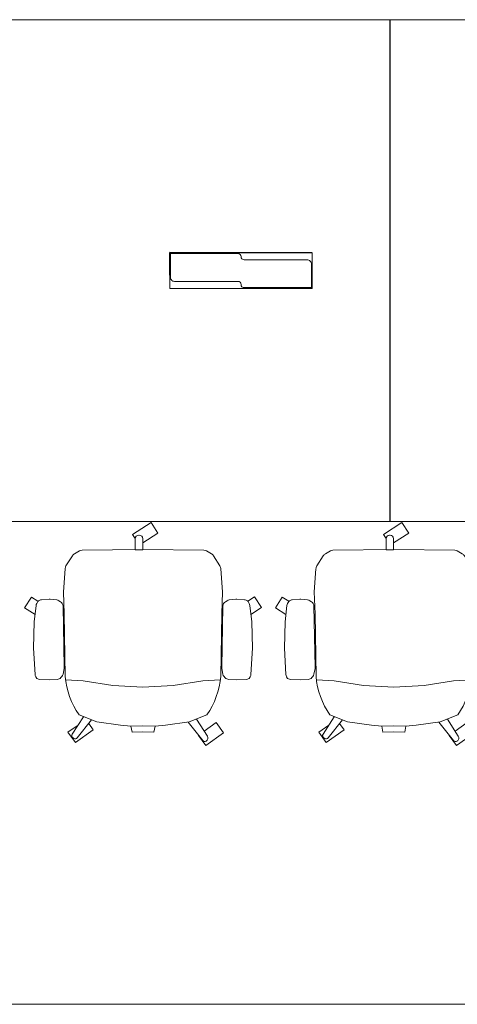
# Model space of a CAD drawing. Units: millimetres. Extents: x 838415 to 9545265, y -2488280 to -209876.
# Drawn here: x 891333 to 892728, y -227123 to -223984 of the extents above; entities that cross this region are included whole.
import ezdxf

# ---------------------------------------------------------------- set-up
doc = ezdxf.new("R2010")
doc.units = ezdxf.units.MM
doc.layers.add('Düz_Çizgi_Addo', color=7, linetype='Continuous', lineweight=20)
doc.layers.add('Referans_Addo', color=5, linetype='Continuous', lineweight=5)

# ---------------------------------------------------------------- blocks, each defined once
blk = doc.blocks.new('O-Live_Addo')
at = {"layer": 'Düz_Çizgi_Addo'}
for p, q in [((-20.76, 60.19), (-21.03, 60.02)), ((-15.12, 54.28), (-19.67, 59.99)), ((15.65, 54.97), (20.32, 60.82)), ((21.4, 61.02), (21.43, 61.01)), ((-21.31, 58.85), (-17.73, 53.26)), ((21.8, 59.44), (18.33, 54.02)), ((-17.78, 41.87), (-23.42, 41.46)), ((-8.36, 43.31), (-17.78, 41.87)), ((1.27, 43.79), (-8.36, 43.31)), ((1.27, 43.79), (10.9, 43.31)), ((10.9, 43.31), (20.32, 41.87)), ((20.32, 41.87), (25.96, 41.46))]:
    blk.add_line(p, q, dxfattribs=at)
for points in [[(-19.43, 55.91), (-22.66, 58.23), (-20.29, 61.52), (-14.6, 57.44), (-16.04, 55.43)], [(18.99, 59.16), (18.94, 59.2), (21.3, 62.49), (27, 58.41), (24.64, 55.11), (20.79, 57.87)], [(-33.15, 20.69), (-36.49, 18.55), (-34.3, 15.14), (-32.22, 16.47)], [(35.68, 20.62), (39.02, 18.48), (36.83, 15.06), (34.7, 16.43)], [(1.19, -2.13), (6.06, -5.25), (3.87, -8.66), (-2.04, -4.88), (-1.19, -3.56)]]:
    blk.add_lwpolyline(points, dxfattribs=at)
blk.add_lwpolyline([(-2.6, 56.27), (-2.2, 58.18), (1.27, 58.11), (4.74, 58.18), (5.14, 56.27), (1.27, 56.19), (-2.6, 56.27), (-5.87, 55.98), (-13.46, 54.92), (-19.13, 52.71, 0.129038), (-23.54, 40.43), (-23.86, 20.41), (-24.11, 13.39), (-23.58, 6.11, 0.123303), (-23.28, 5.19), (-21.24, 1.96, 0.122815), (-20.54, 1.29), (-18.96, 0.38, 0.127962), (-18.14, 0.16), (1.27, -0.02), (20.68, 0.16, 0.127962), (21.49, 0.38), (23.08, 1.29, 0.122815), (23.78, 1.96), (25.82, 5.19, 0.123303), (26.12, 6.11), (26.65, 13.39), (26.4, 20.41), (26.08, 40.43, 0.129038), (21.66, 52.71), (16, 54.92), (8.4, 55.98), (5.14, 56.27)], format="xyb", dxfattribs=at)
for points in [[(-24.22, 17.99, -0.258394), (-25.04, 16.58), (-25.56, 16.27, -0.105055), (-26.22, 16.04), (-28.36, 15.78, -0.049513), (-28.69, 15.77), (-31.12, 15.96, -0.15049), (-32.04, 16.32), (-32.27, 16.51), (-32.62, 17.15, -0.096943), (-32.81, 17.76), (-33.41, 22.97), (-33.65, 31.42), (-33.14, 39.78, -0.115041), (-32.92, 40.51), (-32.62, 41.03), (-31.72, 41.44), (-28.6, 41.49), (-26.1, 41.39, -0.211678), (-24.88, 40.79), (-24.58, 40.43, -0.129199), (-24.21, 39.66), (-23.87, 37.84, -0.051041), (-23.84, 37.5)], [(26.76, 17.99, 0.258394), (27.58, 16.58), (28.1, 16.27, 0.105055), (28.76, 16.04), (30.9, 15.78, 0.049513), (31.23, 15.77), (33.66, 15.96, 0.15049), (34.58, 16.32), (34.81, 16.51), (35.16, 17.15, 0.096943), (35.35, 17.76), (35.95, 22.97), (36.19, 31.42), (35.68, 39.78, 0.115041), (35.46, 40.51), (35.16, 41.03), (34.26, 41.44), (31.14, 41.49), (28.64, 41.39, 0.211678), (27.42, 40.79), (27.12, 40.43, 0.129199), (26.75, 39.66), (26.41, 37.84, 0.051041), (26.38, 37.5)], [(0.07, -4.63), (-0.07, -4.63, -0.414214), (-1.19, -3.51), (-1.19, 0), (1.19, 0), (1.19, -3.51, -0.414214)]]:
    blk.add_lwpolyline(points, format="xyb", close=True, dxfattribs=at)
for centre, radius, start, end in [((-20.6, 59.3), 0.84, 120.6467, 212.6189), ((-20.33, 59.46), 0.84, 38.5722, 120.6467), ((20.97, 60.3), 0.84, 59.3533, 141.4278), ((20.86, 60.05), 1.12, 327.3811, 59.3533)]:
    blk.add_arc(centre, radius, start, end, dxfattribs=at)
blk = doc.blocks.new('01 ARS MT RL 3A RA 450 160 075-Plan')
for p, q in [((892513.1, -223983.6), (892513.1, -225583.6)), ((892513.1, -224683.6), (892513.1, -224883.6)), ((892513.1, -224683.6), (892513.1, -224883.6)), ((891811.6, -224798), (891811.6, -224726.4)), ((892265.6, -224726.6), (891811.6, -224726.5)), ((892513.1, -224726.6), (892513.1, -224840.6)), ((892265.6, -224840.5), (892057.1, -224840.5))]:
    blk.add_line(p, q)
at = {"layer": 'Düz_Çizgi_Addo'}
for points in [[(891108.6, -224726.6), (890863.1, -224726.6), (890863.1, -223983.6), (894163.1, -223983.6), (894163.1, -224726.6), (893917.6, -224726.6)], [(891811.6, -224726.4), (891811.6, -224840.4), (892057.1, -224840.4), (892058.8, -224838)], [(892265.6, -224726.6), (891811.6, -224726.6)], [(892265.6, -224840.5), (892265.6, -224726.6), (892020.1, -224726.6), (892018.4, -224729)], [(890863.1, -224840.6), (890863.1, -225583.6), (894163.1, -225583.6), (894163.1, -224840.6)]]:
    blk.add_lwpolyline(points, dxfattribs=at)
blk.add_lwpolyline([(891813.6, -224729), (892028.6, -224729, -0.414214), (892038.6, -224739), (892038.6, -224739, 0.414214), (892048.6, -224749), (892248.6, -224749, -0.414214), (892263.6, -224764), (892263.6, -224838), (892048.6, -224838, -0.414214), (892038.6, -224828), (892038.6, -224828, 0.414214), (892028.6, -224818), (891828.6, -224818, -0.457422), (891813.6, -224806)], format="xyb", close=True, dxfattribs=at)

msp = doc.modelspace()

# ---------------------------------------------------------------- linework, layer by layer
at = {"layer": 'Referans_Addo'}
msp.add_line((838414.8, -227123.3), (904160.3, -227123.3), dxfattribs=at)

# ---------------------------------------------------------------- block references
msp.add_blockref('01 ARS MT RL 3A RA 450 160 075-Plan', (0, 0))
at = {"xscale": -10, "yscale": 10, "zscale": 10, "rotation": 180}
for p in [(891713.1, -225673.6), (892513.1, -225673.6)]:
    msp.add_blockref('O-Live_Addo', p, dxfattribs=at)

doc.saveas('drawing.dxf')
